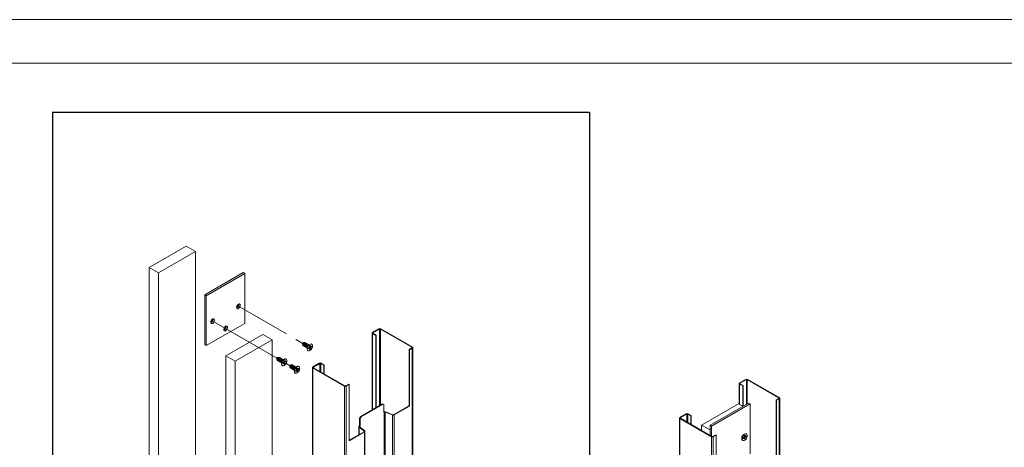
# Paper-space layout 'Sheet2' of a CAD drawing. Units: millimetres. Extents: x 0 to 420, y 0 to 297.
# Drawn here: x 194 to 307, y 248 to 297 of the extents above; entities that cross this region are included whole.
import ezdxf

# ---------------------------------------------------------------- set-up
doc = ezdxf.new("R2010")
doc.units = ezdxf.units.MM
doc.linetypes.add('PHANTOM', pattern=[12.7, 6.35, -1.27, 1.27, -1.27, 1.27, -1.27])

psp = doc.layouts.new('Sheet2')

# ---------------------------------------------------------------- linework, layer by layer
at = {"color": 7, "linetype": 'Continuous', "lineweight": 18}
for p, q in [((420, 297), (-0.01, 297)), ((413.5, 292), (6.09, 292)), ((213.31, 271.01), (209.06, 268.56)), ((214.37, 270.4), (213.31, 271.01)), ((214.37, 270.4), (210.13, 267.95)), ((214.37, 108.45), (214.37, 270.4)), ((210.13, 267.95), (209.06, 268.56)), ((209.06, 268.56), (209.06, 106.61)), ((210.13, 267.95), (210.13, 106)), ((219.85, 267.98), (215.43, 265.43)), ((220.03, 267.88), (215.61, 265.32)), ((220.03, 267.88), (219.85, 267.98)), ((220.03, 262.16), (220.03, 267.88)), ((215.61, 265.32), (215.43, 265.43)), ((215.43, 265.43), (215.43, 259.71)), ((215.61, 265.32), (215.61, 259.61)), ((215.61, 259.61), (220.03, 262.16)), ((222.09, 260.87), (217.85, 258.42)), ((223.15, 260.26), (222.09, 260.87)), ((234.63, 261.05), (234.63, 252.24)), ((235.4, 261.53), (234.67, 261.11)), ((234.67, 261.11), (234.72, 261.09)), ((234.72, 261.02), (234.67, 260.99)), ((234.67, 260.99), (235.03, 260.78)), ((235.45, 261.51), (234.72, 261.09)), ((234.72, 261.02), (235.08, 260.81)), ((235.08, 260.81), (235.03, 260.78)), ((235.08, 260.81), (235.08, 252.51)), ((235.45, 261.51), (235.4, 261.53)), ((235.61, 261.53), (235.57, 261.51)), ((239.18, 259.42), (235.57, 261.51)), ((239.23, 259.45), (235.61, 261.53)), ((215.61, 259.61), (215.43, 259.71)), ((223.15, 260.26), (218.91, 257.81)), ((223.15, 178.09), (223.15, 260.26)), ((226.78, 259.95), (226.61, 259.89)), ((226.61, 259.89), (226.65, 259.71)), ((226.68, 259.67), (226.69, 259.67)), ((226.85, 259.94), (226.84, 259.94)), ((226.94, 259.89), (226.93, 259.89)), ((227.04, 259.83), (227.03, 259.83)), ((227.13, 259.78), (227.12, 259.78)), ((227.22, 259.72), (227.22, 259.73)), ((227.32, 259.67), (227.31, 259.67)), ((227.47, 259.75), (227.32, 259.66)), ((227.71, 259.76), (227.69, 259.77)), ((235.03, 260.78), (235.03, 252.48)), ((226.78, 259.61), (226.78, 259.61)), ((226.87, 259.56), (226.88, 259.56)), ((226.97, 259.51), (226.97, 259.5)), ((227.06, 259.45), (227.07, 259.45)), ((227.15, 259.4), (227.16, 259.39)), ((227.16, 259.41), (227.17, 259.35)), ((227.17, 259.4), (227.17, 259.22)), ((227.26, 259.02), (227.28, 259.01)), ((227.43, 259.4), (227.31, 259.33)), ((227.31, 259.33), (227.31, 259.23)), ((227.31, 259.23), (227.43, 259.29)), ((227.44, 259.29), (227.37, 259.36)), ((227.39, 259.37), (227.54, 259.2)), ((227.54, 259.62), (227.45, 259.57)), ((227.45, 259.57), (227.45, 259.44)), ((227.45, 259.5), (227.55, 259.47)), ((227.45, 259.48), (227.67, 259.44)), ((227.45, 259.28), (227.45, 259.15)), ((227.45, 259.15), (227.54, 259.2)), ((227.54, 259.49), (227.54, 259.62)), ((227.54, 259.2), (227.54, 259.33)), ((227.67, 259.54), (227.56, 259.47)), ((227.56, 259.37), (227.67, 259.44)), ((227.67, 259.44), (227.67, 259.54)), ((238.85, 259.16), (239.18, 259.35)), ((238.85, 259.16), (238.89, 259.13)), ((238.85, 252.69), (238.85, 259.16)), ((238.89, 259.13), (239.23, 259.32)), ((238.89, 252.67), (238.89, 259.13)), ((239.18, 259.42), (239.23, 259.45)), ((239.23, 259.32), (239.18, 259.35)), ((239.23, 259.32), (239.23, 96.02)), ((239.27, 96.08), (239.27, 259.38)), ((218.91, 257.81), (217.85, 258.42)), ((217.85, 258.42), (217.85, 176.25)), ((218.91, 257.81), (218.91, 175.64)), ((223.84, 258.25), (223.66, 258.19)), ((223.66, 258.19), (223.7, 258.01)), ((223.74, 257.97), (223.74, 257.96)), ((223.83, 257.91), (223.84, 257.91)), ((223.9, 258.24), (223.89, 258.24)), ((223.92, 257.86), (223.93, 257.86)), ((223.99, 258.18), (223.99, 258.19)), ((224.02, 257.8), (224.03, 257.8)), ((224.09, 258.13), (224.08, 258.13)), ((224.11, 257.75), (224.12, 257.75)), ((224.18, 258.08), (224.18, 258.08)), ((224.21, 257.7), (224.21, 257.69)), ((224.21, 257.68), (224.22, 257.65)), ((224.22, 257.7), (224.22, 257.52)), ((224.28, 258.02), (224.27, 258.02)), ((224.47, 257.68), (224.36, 257.59)), ((224.36, 257.59), (224.38, 257.5)), ((224.53, 258.05), (224.37, 257.96)), ((224.37, 257.97), (224.37, 257.97)), ((224.38, 257.5), (224.49, 257.58)), ((224.51, 257.59), (224.44, 257.65)), ((224.56, 257.91), (224.47, 257.84)), ((224.47, 257.84), (224.49, 257.72)), ((224.47, 257.68), (224.62, 257.53)), ((224.48, 257.81), (224.59, 257.78)), ((224.48, 257.8), (224.52, 257.8)), ((224.51, 257.58), (224.53, 257.46)), ((224.53, 257.46), (224.62, 257.53)), ((224.58, 257.79), (224.56, 257.91)), ((224.62, 257.53), (224.6, 257.65)), ((224.72, 257.87), (224.61, 257.78)), ((224.61, 257.79), (224.73, 257.77)), ((224.62, 257.69), (224.73, 257.77)), ((224.73, 257.77), (224.72, 257.87)), ((224.76, 258.05), (224.74, 258.07)), ((225.31, 257.4), (225.14, 257.34)), ((228.56, 257.59), (227.83, 257.17)), ((228.61, 257.56), (227.88, 257.14)), ((228.61, 257.56), (228.56, 257.59)), ((228.78, 257.59), (228.73, 257.56)), ((229.09, 257.35), (228.73, 257.56)), ((229.14, 257.38), (228.78, 257.59)), ((224.31, 257.32), (224.33, 257.31)), ((225.14, 257.34), (225.17, 257.16)), ((225.21, 257.12), (225.22, 257.11)), ((225.3, 257.06), (225.31, 257.06)), ((225.37, 257.39), (225.37, 257.39)), ((225.4, 257.01), (225.4, 257.01)), ((225.47, 257.33), (225.46, 257.34)), ((225.49, 256.95), (225.5, 256.95)), ((225.56, 257.28), (225.56, 257.28)), ((225.59, 256.9), (225.59, 256.9)), ((225.66, 257.22), (225.65, 257.23)), ((225.68, 256.85), (225.69, 256.84)), ((225.69, 256.81), (225.7, 256.8)), ((225.7, 256.85), (225.7, 256.67)), ((225.75, 257.17), (225.74, 257.17)), ((225.78, 256.47), (225.81, 256.46)), ((225.94, 256.82), (225.83, 256.72)), ((225.83, 256.72), (225.86, 256.63)), ((226, 257.19), (225.84, 257.1)), ((225.85, 257.12), (225.84, 257.12)), ((225.84, 256.72), (225.86, 256.63)), ((225.86, 256.63), (225.97, 256.73)), ((225.99, 256.74), (225.92, 256.8)), ((226.01, 257.04), (225.93, 256.96)), ((225.93, 256.96), (226.05, 256.93)), ((225.93, 256.96), (225.96, 256.86)), ((225.93, 256.96), (225.93, 256.96)), ((225.96, 256.83), (226.11, 256.7)), ((226, 256.73), (226.03, 256.62)), ((226.04, 256.94), (226.01, 257.04)), ((226.03, 256.62), (226.11, 256.7)), ((226.18, 257.03), (226.07, 256.93)), ((226.11, 256.7), (226.08, 256.81)), ((226.09, 256.95), (226.2, 256.95)), ((226.1, 256.85), (226.2, 256.95)), ((226.2, 256.95), (226.18, 257.03)), ((226.23, 257.2), (226.21, 257.22)), ((227.79, 257.11), (227.79, 93.8)), ((227.83, 257.17), (227.88, 257.14)), ((227.88, 257.07), (227.83, 257.04)), ((227.83, 257.04), (231.45, 254.96)), ((227.83, 257.04), (227.83, 93.74)), ((227.88, 257.07), (231.5, 254.98)), ((229.14, 257.38), (229.09, 257.35)), ((229.09, 257.35), (229.09, 256.37)), ((229.14, 257.38), (229.14, 256.34)), ((231.62, 254.98), (231.95, 255.18)), ((231.66, 254.96), (232, 255.15)), ((231.95, 255.18), (232, 255.15)), ((232, 255.15), (232, 248.69)), ((276.7, 255.25), (276.7, 252.9)), ((277.48, 255.73), (276.75, 255.31)), ((276.75, 255.31), (276.79, 255.28)), ((276.79, 255.22), (276.75, 255.19)), ((276.75, 255.19), (277.11, 254.98)), ((277.53, 255.71), (276.79, 255.28)), ((276.79, 255.22), (277.16, 255)), ((277.53, 255.71), (277.48, 255.73)), ((277.69, 255.73), (277.64, 255.71)), ((281.26, 253.62), (277.64, 255.71)), ((281.31, 253.64), (277.69, 255.73)), ((231.45, 254.96), (231.5, 254.98)), ((231.45, 254.96), (231.45, 91.65)), ((231.62, 254.98), (231.66, 254.96)), ((231.66, 254.96), (231.66, 91.65)), ((277.16, 255), (277.11, 254.98)), ((277.11, 254.98), (277.11, 252.66)), ((277.16, 255), (277.16, 252.66)), ((233.31, 251.48), (235.82, 252.93)), ((233.36, 251.45), (235.87, 252.9)), ((235.82, 252.93), (235.87, 252.9)), ((235.87, 252.9), (235.98, 252.84)), ((276.64, 252.94), (272.4, 250.49)), ((277.79, 253.02), (273.37, 250.47)), ((277.97, 252.92), (273.55, 250.37)), ((277.14, 252.65), (276.64, 252.94)), ((277.97, 252.92), (277.79, 253.02)), ((277.97, 247.2), (277.97, 252.92)), ((280.93, 253.35), (281.26, 253.55)), ((280.93, 253.35), (280.97, 253.33)), ((280.93, 246.89), (280.93, 253.35)), ((280.97, 253.33), (281.31, 253.52)), ((280.97, 246.86), (280.97, 253.33)), ((281.26, 253.62), (281.31, 253.64)), ((281.31, 253.52), (281.26, 253.55)), ((281.31, 253.52), (281.31, 90.21)), ((281.35, 90.27), (281.35, 253.58)), ((235.98, 252.84), (235.98, 251.95)), ((235.98, 251.95), (236.02, 251.97)), ((236.02, 251.97), (236.02, 95.13)), ((236.17, 252.01), (236.13, 251.98)), ((236.13, 251.98), (236.13, 95.14)), ((236.13, 251.98), (236.95, 251.65)), ((236.17, 252.01), (236.99, 251.68)), ((237.1, 251.68), (238.85, 252.69)), ((237.15, 251.66), (238.89, 252.67)), ((238.85, 252.69), (238.89, 252.67)), ((270.64, 251.79), (269.91, 251.36)), ((270.69, 251.76), (269.96, 251.34)), ((270.69, 251.76), (270.64, 251.79)), ((270.85, 251.79), (270.81, 251.76)), ((271.17, 251.55), (270.81, 251.76)), ((271.22, 251.58), (270.85, 251.79)), ((233.19, 251.28), (233.31, 251.48)), ((233.19, 251.28), (233.24, 251.25)), ((233.19, 250.39), (233.19, 251.28)), ((233.24, 251.25), (233.36, 251.45)), ((233.24, 250.37), (233.24, 251.25)), ((233.31, 251.48), (233.36, 251.45)), ((236.95, 251.65), (236.99, 251.68)), ((236.95, 251.65), (236.95, 94.8)), ((237.1, 251.68), (237.15, 251.66)), ((237.15, 251.66), (237.15, 94.81)), ((269.87, 251.3), (269.87, 88)), ((269.91, 251.36), (269.96, 251.34)), ((269.96, 251.27), (269.91, 251.24)), ((269.91, 251.24), (273.53, 249.15)), ((269.91, 251.24), (269.91, 87.93)), ((269.96, 251.27), (273.58, 249.18)), ((271.22, 251.58), (271.17, 251.55)), ((271.17, 251.55), (271.17, 250.57)), ((271.22, 251.58), (271.22, 250.54)), ((232, 248.74), (233.7, 249.72)), ((232, 248.69), (233.75, 249.7)), ((233.11, 250.31), (233.11, 249.38)), ((233.19, 250.28), (233.13, 250.26)), ((233.71, 249.78), (233.13, 250.26)), ((233.15, 250.37), (233.19, 250.39)), ((233.15, 250.37), (233.2, 250.34)), ((233.19, 250.39), (233.24, 250.37)), ((233.77, 249.81), (233.19, 250.28)), ((233.2, 250.34), (233.24, 250.37)), ((233.75, 249.7), (233.7, 249.72)), ((233.71, 249.78), (233.77, 249.81)), ((233.75, 249.7), (233.75, 92.85)), ((233.79, 92.91), (233.79, 249.76)), ((273.37, 249.93), (272.4, 250.49)), ((272.4, 250.49), (272.4, 249.86)), ((273.55, 250.37), (273.37, 250.47)), ((273.37, 250.47), (273.37, 249.3)), ((273.55, 250.37), (273.55, 249.2)), ((273.53, 249.15), (273.58, 249.18)), ((273.53, 249.15), (273.53, 85.85)), ((273.7, 249.18), (274.03, 249.37)), ((273.7, 249.18), (273.74, 249.15)), ((273.74, 249.15), (274.08, 249.35)), ((273.74, 249.15), (273.74, 85.85)), ((274.03, 249.37), (274.08, 249.35)), ((274.08, 249.35), (274.08, 242.88)), ((277.01, 249.03), (277.01, 248.94)), ((277.1, 248.74), (277.12, 248.73)), ((277.27, 249.11), (277.16, 249.05)), ((277.16, 249.05), (277.16, 248.94)), ((277.16, 248.94), (277.27, 249.01)), ((277.29, 249.01), (277.21, 249.08)), ((277.32, 249.46), (277.23, 249.41)), ((277.23, 249.09), (277.38, 248.92)), ((277.38, 249.33), (277.29, 249.28)), ((277.29, 249.28), (277.29, 249.15)), ((277.29, 249.22), (277.39, 249.19)), ((277.29, 249.19), (277.52, 249.15)), ((277.29, 248.99), (277.29, 248.86)), ((277.29, 248.86), (277.38, 248.92)), ((277.38, 249.2), (277.38, 249.33)), ((277.38, 248.92), (277.38, 249.05)), ((277.52, 249.25), (277.4, 249.19)), ((277.4, 249.09), (277.52, 249.15)), ((277.52, 249.15), (277.52, 249.25)), ((277.55, 249.47), (277.53, 249.48))]:
    psp.add_line(p, q, dxfattribs=at)
at = {"color": 242, "linetype": 'Continuous', "lineweight": 25, "true_color": 0xdf2042}
for p, q in [((197.99, 286.38), (259.53, 286.38)), ((197.99, 286.38), (197.99, 79.75)), ((259.53, 286.38), (259.53, 79.75))]:
    psp.add_line(p, q, dxfattribs=at)
at = {"color": 7, "linetype": 'PHANTOM', "lineweight": 18}
for p, q in [((219.29, 264.12), (226.61, 259.89)), ((216.35, 262.42), (223.66, 258.19)), ((217.82, 261.57), (223.66, 258.19)), ((227.44, 259.41), (227.49, 259.38)), ((224.49, 257.71), (224.55, 257.68)), ((224.76, 257.56), (225.14, 257.34)), ((225.95, 256.87), (226.02, 256.83))]:
    psp.add_line(p, q, dxfattribs=at)
at = {"color": 174, "linetype": 'Continuous', "lineweight": 18}
for p, q in [((234.67, 260.99), (234.67, 252.27)), ((234.72, 261.09), (234.72, 261.02)), ((235.45, 261.51), (235.45, 252.72)), ((235.57, 261.51), (235.57, 252.78)), ((227.36, 259.36), (227.43, 259.29)), ((227.43, 259.4), (227.54, 259.33)), ((227.45, 259.51), (227.54, 259.49)), ((227.45, 259.44), (227.56, 259.37)), ((239.18, 259.42), (239.18, 259.35)), ((224.43, 257.64), (224.49, 257.58)), ((224.48, 257.82), (224.58, 257.79)), ((224.49, 257.76), (224.62, 257.69)), ((224.49, 257.71), (224.6, 257.65)), ((228.61, 257.56), (228.61, 256.65)), ((228.73, 257.56), (228.73, 256.58)), ((225.91, 256.78), (225.97, 256.73)), ((225.93, 256.97), (226.04, 256.94)), ((225.94, 256.93), (226.1, 256.85)), ((225.95, 256.87), (226.08, 256.81)), ((227.88, 257.14), (227.88, 257.07)), ((276.75, 255.19), (276.75, 252.87)), ((276.79, 255.28), (276.79, 255.22)), ((277.53, 255.71), (277.53, 252.87)), ((277.64, 255.71), (277.64, 252.94)), ((281.26, 253.62), (281.26, 253.55)), ((236.02, 251.97), (235.98, 252)), ((270.69, 251.76), (270.69, 250.85)), ((270.81, 251.76), (270.81, 250.78)), ((269.96, 251.34), (269.96, 251.27)), ((233.13, 250.26), (233.13, 249.39)), ((233.2, 250.34), (233.2, 250.27)), ((233.71, 249.78), (233.71, 249.73)), ((277.2, 249.07), (277.27, 249.01)), ((277.27, 249.11), (277.38, 249.05)), ((277.29, 249.23), (277.38, 249.2)), ((277.29, 249.15), (277.4, 249.09))]:
    psp.add_line(p, q, dxfattribs=at)
at = {"color": 7, "linetype": 'Continuous', "lineweight": 18, "flags": 128}
for points in [[(219.08, 263.99), (219.09, 263.92), (219.12, 263.87), (219.17, 263.84), (219.23, 263.84), (219.29, 263.86), (219.36, 263.92), (219.42, 263.99), (219.47, 264.07), (219.5, 264.16), (219.51, 264.24), (219.5, 264.31), (219.47, 264.37), (219.42, 264.39), (219.36, 264.4), (219.29, 264.37), (219.23, 264.32), (219.17, 264.25), (219.12, 264.16), (219.09, 264.07), (219.08, 263.99)], [(219.08, 264.05), (219.09, 264.04), (219.12, 264), (219.16, 264), (219.21, 264.01), (219.26, 264.05), (219.3, 264.11), (219.33, 264.18), (219.34, 264.24), (219.33, 264.3), (219.3, 264.33), (219.26, 264.34), (219.25, 264.33)], [(216.13, 262.29), (216.14, 262.22), (216.17, 262.17), (216.22, 262.14), (216.28, 262.14), (216.35, 262.16), (216.42, 262.22), (216.48, 262.29), (216.52, 262.37), (216.56, 262.46), (216.57, 262.54), (216.56, 262.61), (216.52, 262.67), (216.48, 262.69), (216.42, 262.69), (216.35, 262.67), (216.28, 262.62), (216.22, 262.55), (216.17, 262.46), (216.14, 262.37), (216.13, 262.29)], [(216.14, 262.35), (216.14, 262.34), (216.17, 262.3), (216.21, 262.29), (216.26, 262.31), (216.31, 262.35), (216.36, 262.41), (216.39, 262.48), (216.4, 262.54), (216.39, 262.59), (216.36, 262.63), (216.31, 262.64), (216.3, 262.63)], [(217.6, 261.44), (217.61, 261.37), (217.65, 261.32), (217.69, 261.29), (217.75, 261.29), (217.82, 261.31), (217.89, 261.36), (217.95, 261.44), (218, 261.52), (218.03, 261.61), (218.04, 261.69), (218.03, 261.76), (218, 261.81), (217.95, 261.84), (217.89, 261.84), (217.82, 261.82), (217.75, 261.77), (217.69, 261.69), (217.65, 261.61), (217.61, 261.52), (217.6, 261.44)], [(217.61, 261.5), (217.61, 261.49), (217.64, 261.45), (217.69, 261.44), (217.74, 261.46), (217.79, 261.5), (217.83, 261.56), (217.86, 261.63), (217.87, 261.69), (217.86, 261.74), (217.83, 261.78), (217.79, 261.79), (217.77, 261.78)], [(226.85, 259.94), (226.84, 259.95), (226.8, 259.96), (226.76, 259.94), (226.71, 259.91), (226.68, 259.86), (226.65, 259.8), (226.64, 259.74)], [(226.64, 259.74), (226.65, 259.69), (226.68, 259.67), (226.69, 259.66)], [(226.84, 259.94), (226.8, 259.95), (226.76, 259.94), (226.72, 259.9), (226.68, 259.85), (226.66, 259.8), (226.65, 259.74)], [(226.65, 259.74), (226.66, 259.7), (226.68, 259.67), (226.68, 259.67)], [(226.98, 259.9), (226.97, 259.91), (226.94, 259.94), (226.89, 259.95), (226.84, 259.93), (226.78, 259.89), (226.73, 259.82), (226.7, 259.75), (226.69, 259.68)], [(226.69, 259.68), (226.7, 259.62), (226.73, 259.58), (226.78, 259.57), (226.79, 259.58)], [(226.93, 259.89), (226.9, 259.9), (226.86, 259.88), (226.81, 259.85), (226.78, 259.8), (226.75, 259.74), (226.74, 259.69)], [(226.74, 259.69), (226.75, 259.64), (226.78, 259.61), (226.78, 259.61)], [(227.07, 259.84), (227.07, 259.85), (227.03, 259.89), (226.99, 259.9), (226.93, 259.88), (226.87, 259.83), (226.83, 259.77), (226.79, 259.7), (226.78, 259.62)], [(227.03, 259.83), (226.99, 259.84), (226.95, 259.83), (226.91, 259.79), (226.87, 259.74), (226.85, 259.69), (226.84, 259.63)], [(227.16, 259.79), (227.16, 259.8), (227.13, 259.84), (227.08, 259.84), (227.02, 259.82), (226.97, 259.78), (226.92, 259.71), (226.89, 259.64), (226.88, 259.57)], [(227.12, 259.78), (227.09, 259.79), (227.04, 259.77), (227, 259.74), (226.97, 259.69), (226.94, 259.63), (226.93, 259.58)], [(227.26, 259.73), (227.25, 259.74), (227.22, 259.78), (227.17, 259.79), (227.12, 259.77), (227.06, 259.72), (227.01, 259.66), (226.98, 259.59), (226.97, 259.52)], [(227.22, 259.73), (227.18, 259.73), (227.14, 259.72), (227.1, 259.68), (227.06, 259.63), (227.04, 259.58), (227.03, 259.52)], [(227.35, 259.68), (227.35, 259.69), (227.32, 259.73), (227.27, 259.74), (227.21, 259.72), (227.16, 259.67), (227.11, 259.61), (227.08, 259.53), (227.07, 259.46)], [(227.31, 259.67), (227.28, 259.68), (227.23, 259.66), (227.19, 259.63), (227.15, 259.58), (227.13, 259.52), (227.12, 259.47)], [(227.26, 259.02), (227.26, 259.02), (227.21, 259.07), (227.18, 259.14), (227.17, 259.22), (227.18, 259.32), (227.21, 259.42), (227.26, 259.52), (227.32, 259.61), (227.39, 259.69), (227.47, 259.75), (227.55, 259.78), (227.62, 259.79), (227.69, 259.77)], [(227.8, 259.56), (227.79, 259.46), (227.76, 259.36), (227.71, 259.26), (227.64, 259.17), (227.57, 259.09), (227.49, 259.03), (227.41, 259), (227.34, 258.99), (227.28, 259.01), (227.23, 259.06), (227.2, 259.12), (227.19, 259.21), (227.2, 259.31), (227.23, 259.41), (227.28, 259.51), (227.34, 259.6), (227.41, 259.68), (227.49, 259.73), (227.57, 259.77), (227.64, 259.78), (227.71, 259.76), (227.76, 259.71), (227.79, 259.64), (227.8, 259.56)], [(226.78, 259.62), (226.79, 259.57), (226.83, 259.53), (226.87, 259.52), (226.88, 259.52)], [(226.84, 259.63), (226.85, 259.59), (226.87, 259.56), (226.87, 259.56)], [(226.88, 259.57), (226.89, 259.51), (226.92, 259.47), (226.97, 259.46), (226.98, 259.47)], [(226.93, 259.58), (226.94, 259.53), (226.97, 259.51), (226.97, 259.51)], [(226.97, 259.52), (226.98, 259.46), (227.01, 259.42), (227.06, 259.41), (227.07, 259.41)], [(227.03, 259.52), (227.04, 259.48), (227.06, 259.45), (227.06, 259.45)], [(227.07, 259.46), (227.08, 259.4), (227.11, 259.37), (227.16, 259.36), (227.17, 259.36)], [(227.12, 259.47), (227.13, 259.42), (227.15, 259.4), (227.15, 259.4)], [(223.89, 258.24), (223.88, 258.25), (223.84, 258.25), (223.8, 258.22), (223.76, 258.18), (223.72, 258.13), (223.71, 258.07), (223.7, 258.02)], [(223.91, 258.24), (223.88, 258.25), (223.84, 258.25), (223.79, 258.23), (223.75, 258.19), (223.72, 258.13), (223.7, 258.07), (223.7, 258.02)], [(223.7, 258.02), (223.72, 257.98), (223.74, 257.97)], [(223.7, 258.02), (223.71, 257.98), (223.74, 257.96)], [(224.03, 258.2), (224.01, 258.22), (223.98, 258.25), (223.92, 258.25), (223.87, 258.22), (223.81, 258.16), (223.77, 258.09), (223.75, 258.02), (223.74, 257.95)], [(223.74, 257.95), (223.76, 257.9), (223.8, 257.88), (223.84, 257.87)], [(223.99, 258.19), (223.98, 258.19), (223.94, 258.19), (223.89, 258.17), (223.85, 258.13), (223.82, 258.07), (223.8, 258.02), (223.8, 257.97)], [(223.8, 257.97), (223.81, 257.93), (223.83, 257.91)], [(224.12, 258.14), (224.11, 258.17), (224.07, 258.2), (224.02, 258.19), (223.96, 258.16), (223.91, 258.11), (223.86, 258.04), (223.84, 257.96), (223.84, 257.9)], [(223.84, 257.9), (223.86, 257.85), (223.9, 257.82), (223.94, 257.82)], [(224.08, 258.13), (224.07, 258.14), (224.03, 258.14), (223.99, 258.11), (223.95, 258.07), (223.91, 258.02), (223.89, 257.96), (223.89, 257.91)], [(223.89, 257.91), (223.91, 257.87), (223.92, 257.86)], [(224.22, 258.09), (224.2, 258.12), (224.16, 258.14), (224.11, 258.14), (224.05, 258.11), (224, 258.05), (223.96, 257.98), (223.93, 257.91), (223.93, 257.84)], [(223.93, 257.84), (223.95, 257.79), (223.99, 257.77), (224.03, 257.77)], [(224.18, 258.08), (224.16, 258.08), (224.12, 258.08), (224.08, 258.06), (224.04, 258.02), (224.01, 257.97), (223.99, 257.91), (223.99, 257.86)], [(223.99, 257.86), (224, 257.82), (224.02, 257.8)], [(224.31, 258.03), (224.3, 258.06), (224.26, 258.09), (224.21, 258.08), (224.15, 258.05), (224.09, 258), (224.05, 257.93), (224.03, 257.86), (224.03, 257.79)], [(224.03, 257.79), (224.05, 257.74), (224.09, 257.71), (224.13, 257.71)], [(224.27, 258.02), (224.26, 258.03), (224.22, 258.03), (224.17, 258.01), (224.13, 257.96), (224.1, 257.91), (224.08, 257.85), (224.08, 257.8)], [(224.08, 257.8), (224.1, 257.76), (224.11, 257.75)], [(224.41, 257.98), (224.39, 258.01), (224.35, 258.03), (224.3, 258.03), (224.24, 258), (224.19, 257.95), (224.15, 257.88), (224.12, 257.8), (224.12, 257.73)], [(224.12, 257.73), (224.14, 257.68), (224.18, 257.66), (224.22, 257.66)], [(224.37, 257.97), (224.35, 257.98), (224.31, 257.97), (224.27, 257.95), (224.23, 257.91), (224.2, 257.86), (224.18, 257.8), (224.18, 257.75)], [(224.18, 257.75), (224.19, 257.71), (224.21, 257.7)], [(224.31, 257.32), (224.29, 257.34), (224.25, 257.39), (224.23, 257.47), (224.22, 257.56), (224.24, 257.66), (224.28, 257.76), (224.33, 257.86), (224.4, 257.94), (224.48, 258.01), (224.56, 258.06), (224.63, 258.08), (224.7, 258.08), (224.74, 258.07)], [(224.85, 257.91), (224.85, 257.82), (224.83, 257.72), (224.79, 257.62), (224.74, 257.52), (224.67, 257.43), (224.59, 257.36), (224.52, 257.32), (224.44, 257.29), (224.37, 257.3), (224.31, 257.33), (224.27, 257.38), (224.25, 257.45), (224.24, 257.54), (224.26, 257.64), (224.3, 257.75), (224.36, 257.84), (224.42, 257.93), (224.5, 258), (224.58, 258.05), (224.65, 258.07), (224.72, 258.07), (224.78, 258.04), (224.82, 257.99), (224.85, 257.91)], [(224.49, 257.58), (224.49, 257.59), (224.5, 257.59), (224.5, 257.59), (224.5, 257.59), (224.51, 257.59), (224.51, 257.59), (224.51, 257.58), (224.51, 257.58)], [(224.61, 257.78), (224.6, 257.78), (224.6, 257.78), (224.59, 257.78), (224.59, 257.78), (224.59, 257.78), (224.58, 257.78), (224.58, 257.78), (224.58, 257.79)], [(225.38, 257.39), (225.38, 257.39), (225.34, 257.41), (225.3, 257.4), (225.25, 257.37), (225.21, 257.32), (225.18, 257.26), (225.17, 257.2), (225.17, 257.15)], [(225.5, 257.35), (225.48, 257.39), (225.43, 257.4), (225.38, 257.39), (225.32, 257.35), (225.27, 257.29), (225.23, 257.22), (225.22, 257.15), (225.22, 257.08)], [(225.17, 257.15), (225.2, 257.12), (225.22, 257.11)], [(225.37, 257.39), (225.34, 257.4), (225.3, 257.39), (225.26, 257.36), (225.22, 257.31), (225.19, 257.26), (225.18, 257.2), (225.18, 257.16)], [(225.18, 257.16), (225.2, 257.12), (225.21, 257.12)], [(225.22, 257.08), (225.25, 257.04), (225.29, 257.02), (225.32, 257.02)], [(225.46, 257.34), (225.44, 257.34), (225.39, 257.34), (225.35, 257.31), (225.31, 257.26), (225.28, 257.21), (225.27, 257.15), (225.28, 257.1)], [(225.28, 257.1), (225.3, 257.07), (225.3, 257.06)], [(225.6, 257.29), (225.57, 257.33), (225.53, 257.35), (225.47, 257.34), (225.41, 257.3), (225.36, 257.24), (225.33, 257.16), (225.31, 257.09), (225.32, 257.03)], [(225.32, 257.03), (225.34, 256.98), (225.39, 256.97), (225.41, 256.97)], [(225.56, 257.28), (225.53, 257.29), (225.49, 257.28), (225.45, 257.25), (225.41, 257.21), (225.38, 257.15), (225.37, 257.1), (225.37, 257.05)], [(225.37, 257.05), (225.39, 257.01), (225.4, 257.01)], [(225.69, 257.24), (225.67, 257.28), (225.62, 257.29), (225.57, 257.28), (225.51, 257.24), (225.46, 257.18), (225.42, 257.11), (225.4, 257.04), (225.41, 256.97)], [(225.41, 256.97), (225.44, 256.93), (225.48, 256.91), (225.5, 256.92)], [(225.65, 257.23), (225.62, 257.24), (225.58, 257.23), (225.54, 257.2), (225.5, 257.15), (225.47, 257.1), (225.46, 257.04), (225.46, 256.99)], [(225.46, 256.99), (225.48, 256.96), (225.49, 256.95)], [(225.79, 257.18), (225.76, 257.22), (225.72, 257.24), (225.66, 257.23), (225.6, 257.19), (225.55, 257.13), (225.52, 257.06), (225.5, 256.98), (225.5, 256.92)], [(225.5, 256.92), (225.53, 256.88), (225.57, 256.86), (225.6, 256.86)], [(225.74, 257.17), (225.72, 257.18), (225.68, 257.17), (225.63, 257.14), (225.6, 257.1), (225.57, 257.04), (225.55, 256.99), (225.56, 256.94)], [(225.56, 256.94), (225.58, 256.91), (225.59, 256.9)], [(225.88, 257.13), (225.85, 257.17), (225.81, 257.18), (225.75, 257.17), (225.7, 257.13), (225.65, 257.07), (225.61, 257), (225.59, 256.93), (225.6, 256.86)], [(225.6, 256.86), (225.62, 256.82), (225.67, 256.8), (225.7, 256.81)], [(225.84, 257.12), (225.81, 257.13), (225.77, 257.12), (225.73, 257.09), (225.69, 257.04), (225.66, 256.99), (225.65, 256.93), (225.65, 256.88)], [(225.65, 256.88), (225.67, 256.85), (225.68, 256.85)], [(225.78, 256.47), (225.74, 256.51), (225.71, 256.58), (225.7, 256.66), (225.7, 256.76), (225.73, 256.86), (225.78, 256.96), (225.84, 257.05), (225.91, 257.13), (225.99, 257.19), (226.07, 257.23), (226.14, 257.24), (226.21, 257.22), (226.21, 257.22)], [(226.31, 257.1), (226.32, 257.02), (226.31, 256.92), (226.29, 256.82), (226.24, 256.72), (226.18, 256.62), (226.11, 256.55), (226.03, 256.49), (225.95, 256.45), (225.87, 256.44), (225.81, 256.46), (225.76, 256.5), (225.73, 256.57), (225.72, 256.65), (225.72, 256.74), (225.75, 256.85), (225.8, 256.95), (225.86, 257.04), (225.93, 257.12), (226.01, 257.18), (226.09, 257.21), (226.16, 257.22), (226.23, 257.21), (226.28, 257.16), (226.31, 257.1)], [(225.97, 256.73), (225.97, 256.73), (225.98, 256.74), (225.98, 256.74), (225.98, 256.74), (225.99, 256.74), (225.99, 256.74), (225.99, 256.73), (226, 256.73)], [(226.07, 256.93), (226.07, 256.93), (226.06, 256.93), (226.06, 256.93), (226.05, 256.93), (226.05, 256.93), (226.05, 256.93), (226.05, 256.93), (226.04, 256.94)], [(233.13, 250.26), (233.12, 250.27), (233.11, 250.29), (233.11, 250.3), (233.11, 250.32), (233.11, 250.33), (233.12, 250.35), (233.13, 250.36), (233.15, 250.37)], [(233.19, 250.28), (233.18, 250.29), (233.18, 250.3), (233.17, 250.31), (233.17, 250.31), (233.18, 250.32), (233.18, 250.33), (233.19, 250.34), (233.2, 250.34)], [(233.7, 249.72), (233.71, 249.73), (233.72, 249.74), (233.72, 249.74), (233.73, 249.75), (233.73, 249.76), (233.72, 249.77), (233.72, 249.78), (233.71, 249.78)], [(233.75, 249.7), (233.77, 249.71), (233.78, 249.72), (233.79, 249.73), (233.79, 249.75), (233.79, 249.76), (233.79, 249.78), (233.78, 249.79), (233.77, 249.81)], [(277.1, 248.74), (277.1, 248.74), (277.05, 248.78), (277.02, 248.85), (277.01, 248.94), (277.02, 249.03), (277.05, 249.13), (277.1, 249.23), (277.16, 249.33), (277.24, 249.4), (277.32, 249.46), (277.39, 249.49), (277.47, 249.5), (277.53, 249.48)], [(277.64, 249.27), (277.63, 249.18), (277.6, 249.07), (277.55, 248.97), (277.49, 248.88), (277.42, 248.81), (277.34, 248.75), (277.26, 248.71), (277.18, 248.71), (277.12, 248.73), (277.07, 248.77), (277.04, 248.84), (277.03, 248.92), (277.04, 249.02), (277.07, 249.12), (277.12, 249.22), (277.18, 249.31), (277.26, 249.39), (277.34, 249.45), (277.42, 249.48), (277.49, 249.49), (277.55, 249.47), (277.6, 249.43), (277.63, 249.36), (277.64, 249.27)]]:
    psp.add_lwpolyline(points, dxfattribs=at)
at = {"color": 7, "linetype": 'PHANTOM', "lineweight": 18, "flags": 128}
for points in [[(219.51, 264.24), (219.5, 264.31), (219.47, 264.37), (219.42, 264.39), (219.36, 264.4), (219.29, 264.37), (219.23, 264.32), (219.17, 264.25), (219.12, 264.16), (219.09, 264.07), (219.08, 263.99), (219.09, 263.92), (219.12, 263.87), (219.17, 263.84), (219.23, 263.84), (219.29, 263.86), (219.36, 263.92), (219.42, 263.99), (219.47, 264.07), (219.5, 264.16), (219.51, 264.24)], [(218.04, 261.69), (218.03, 261.76), (218, 261.81), (217.95, 261.84), (217.89, 261.84), (217.82, 261.82), (217.75, 261.77), (217.69, 261.69), (217.65, 261.61), (217.61, 261.52), (217.6, 261.44), (217.61, 261.37), (217.65, 261.32), (217.69, 261.29), (217.75, 261.29), (217.82, 261.31), (217.89, 261.36), (217.95, 261.44), (218, 261.52), (218.03, 261.61), (218.04, 261.69)], [(227.19, 259.21), (227.2, 259.31), (227.23, 259.41), (227.28, 259.51), (227.34, 259.6), (227.41, 259.68), (227.49, 259.73), (227.57, 259.77), (227.64, 259.78), (227.71, 259.76), (227.76, 259.71), (227.79, 259.64), (227.8, 259.56), (227.79, 259.46), (227.76, 259.36), (227.71, 259.26), (227.64, 259.17), (227.57, 259.09), (227.49, 259.03), (227.41, 259), (227.34, 258.99), (227.28, 259.01), (227.23, 259.06), (227.2, 259.12), (227.19, 259.21)], [(224.24, 257.51), (224.25, 257.6), (224.28, 257.71), (224.33, 257.81), (224.39, 257.9), (224.47, 257.98), (224.55, 258.03), (224.63, 258.07), (224.7, 258.07), (224.76, 258.05), (224.81, 258.01), (224.84, 257.94), (224.85, 257.86), (224.84, 257.76), (224.81, 257.66), (224.76, 257.56), (224.7, 257.47), (224.63, 257.39), (224.55, 257.33), (224.47, 257.3), (224.39, 257.29), (224.33, 257.31), (224.28, 257.36), (224.25, 257.42), (224.24, 257.51)], [(225.72, 256.66), (225.73, 256.75), (225.76, 256.86), (225.81, 256.96), (225.87, 257.05), (225.94, 257.13), (226.02, 257.18), (226.1, 257.22), (226.17, 257.22), (226.23, 257.2), (226.28, 257.16), (226.31, 257.09), (226.32, 257.01), (226.31, 256.91), (226.28, 256.81), (226.23, 256.71), (226.17, 256.62), (226.1, 256.54), (226.02, 256.48), (225.94, 256.45), (225.87, 256.44), (225.81, 256.46), (225.76, 256.51), (225.73, 256.57), (225.72, 256.66)]]:
    psp.add_lwpolyline(points, dxfattribs=at)
at = {"color": 7, "linetype": 'Continuous', "lineweight": 18}
for centre, radius, start, end in [((219, 264.29), 0.253, 289.7878, 10.3588), ((216.05, 262.59), 0.253, 289.7878, 10.3588), ((217.52, 261.74), 0.253, 289.6244, 10.381), ((234.69, 261.05), 0.0655, 110.7834, 249.2166), ((234.73, 261.05), 0.0364, 110.7834, 249.2166), ((235.51, 261.33), 0.231, 62.6097, 117.3903), ((235.51, 261.39), 0.128, 62.6097, 117.3903), ((227.45, 259.4), 0.29, 108.3127, 179.7069), ((227.49, 259.39), 0.32, 122.6112, 177.3942), ((227.4, 259.44), 0.0497, 302.6055, 357.3945), ((227.43, 259.28), 0.0141, 350.786, 129.2033), ((227.55, 259.49), 0.0141, 170.786, 309.2033), ((227.59, 259.33), 0.0497, 122.6055, 177.3945), ((239.17, 259.38), 0.0364, 290.7834, 69.2166), ((239.21, 259.38), 0.0655, 290.7834, 69.2166), ((224.49, 257.71), 0.277, 106.3491, 187.0092), ((224.53, 257.69), 0.313, 121.8908, 178.1146), ((224.44, 257.72), 0.0485, 307.4229, 3.1715), ((224.65, 257.65), 0.0485, 127.4229, 183.1715), ((228.67, 257.38), 0.231, 62.6097, 117.3903), ((228.67, 257.45), 0.128, 62.6097, 117.3903), ((225.96, 256.86), 0.276, 106.2372, 191.359), ((226.01, 256.84), 0.313, 121.9457, 178.0597), ((225.91, 256.85), 0.0459, 310.6884, 8.6467), ((226.13, 256.81), 0.0459, 130.6884, 188.6467), ((227.86, 257.11), 0.0655, 110.7834, 249.2166), ((227.89, 257.11), 0.0364, 110.7834, 249.2166), ((276.77, 255.25), 0.0655, 110.7834, 249.2166), ((276.81, 255.25), 0.0364, 110.7834, 249.2166), ((277.58, 255.53), 0.231, 62.6097, 117.3903), ((277.58, 255.59), 0.128, 62.6097, 117.3903), ((231.56, 255.16), 0.231, 242.6097, 297.3903), ((231.56, 255.1), 0.128, 242.6097, 297.3903), ((281.25, 253.58), 0.0364, 290.7834, 69.2166), ((281.29, 253.58), 0.0655, 290.7834, 69.2166), ((236.08, 251.79), 0.237, 68.862, 114.4463), ((236.08, 251.86), 0.13, 68.6939, 117.0888), ((270.75, 251.58), 0.231, 62.6097, 117.3903), ((270.75, 251.65), 0.128, 62.6097, 117.3903), ((237.04, 251.86), 0.235, 248.6939, 297.0888), ((237.04, 251.8), 0.13, 248.6939, 297.0888), ((269.94, 251.3), 0.0655, 110.7834, 249.2166), ((269.97, 251.3), 0.0364, 110.7834, 249.2166), ((273.64, 249.36), 0.231, 242.6097, 297.3903), ((273.64, 249.29), 0.128, 242.6097, 297.3903), ((277.48, 249.01), 0.47, 122.3514, 177.654), ((277.24, 249.15), 0.0497, 302.6055, 357.3945), ((277.28, 249), 0.0141, 350.786, 129.2033), ((277.4, 249.2), 0.0141, 170.786, 309.2033), ((277.43, 249.04), 0.0497, 122.6055, 177.3945)]:
    psp.add_arc(centre, radius, start, end, dxfattribs=at)

doc.saveas('drawing.dxf')
